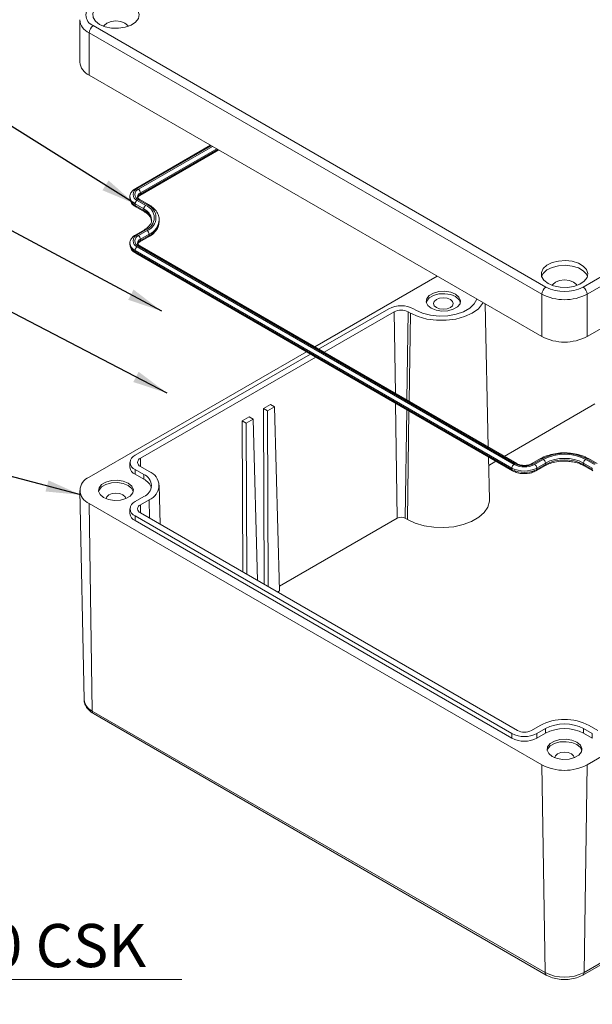
# Model space of a CAD drawing. Units: millimetres. Extents: x 5 to 292, y 5 to 205.
# Drawn here: x 227 to 252, y 132 to 174 of the extents above; entities that cross this region are included whole.
import ezdxf

# ---------------------------------------------------------------- set-up
doc = ezdxf.new("R2010")
doc.units = ezdxf.units.MM
doc.styles.add('SLDTEXTSTYLE0', font='TXT', dxfattribs={"width": 0.75})
doc.dimstyles.new('SLDDIMSTYLE3', dxfattribs={"dimtxt": 1.852083, "dimasz": 1.5, "dimexe": 0, "dimexo": 0.0625, "dimgap": 0.463021, "dimtad": 0, "dimtih": 1, "dimtoh": 1, "dimlfac": 3, "dimrnd": 1e-09, "dimzin": 4, "dimdsep": 46, "dimtxsty": 'SLDTEXTSTYLE0', "dimblk1": 'NONE', "dimblk2": 'CLOSED', "dimsah": 1, "dimcen": 0, "dimadec": 0, "dimazin": 1, "dimtfac": 1, "dimtmove": 0, "dimatfit": 3, "dimldrblk": 'NONE', "dimfxl": 0, "dimfrac": 2, "dimtolj": 1, "dimtzin": 12, "dimarcsym": 0})
doc.dimstyles.new('SLDDIMSTYLE4', dxfattribs={"dimtxt": 0, "dimasz": 1.5, "dimexe": 0, "dimexo": 0.0625, "dimgap": 0, "dimtad": 0, "dimtih": 1, "dimtoh": 1, "dimdec": 0, "dimrnd": 1e-09, "dimzin": 0, "dimdsep": 46, "dimtxsty": 'Standard', "dimsah": 1, "dimcen": 0.09, "dimadec": 0, "dimazin": 0, "dimtfac": 1.5, "dimtdec": 0, "dimtofl": 0, "dimtmove": 0, "dimatfit": 3, "dimfxl": 0, "dimfrac": 2, "dimtolj": 1, "dimtzin": 0, "dimarcsym": 0})

# ---------------------------------------------------------------- blocks, each defined once
blk = doc.blocks.new('_CLOSED')
at = {"color": 0, "linetype": 'ByBlock', "lineweight": -2}
for p, q in [((-1, 0.166667), (0, 0)), ((-1, 0.166667), (-1, -0.166667)), ((0, 0), (-1, -0.166667)), ((0, 0), (-1, 0))]:
    blk.add_line(p, q, dxfattribs=at)
blk = doc.blocks.new('_D_18')
at = {"color": 7, "linetype": 'Continuous', "lineweight": 0}
for p, q in [((207.379, 127.851), (213.242, 133.289)), ((213.242, 133.289), (234.201, 133.289)), ((206.304, 126.853), (207.379, 127.851))]:
    blk.add_line(p, q, dxfattribs=at)
at = {"color": 7, "linetype": 'Continuous', "lineweight": 0, "xscale": 1.5, "yscale": 1.5, "rotation": 222.8477678272402}
blk.add_blockref('_CLOSED', (207.379, 127.851, -1.617), dxfattribs=at)
at = {"color": 7, "linetype": 'Continuous', "lineweight": 0, "char_height": 1.8521, "attachment_point": 1, "style": 'SLDTEXTSTYLE0'}
for s, insert in [('6x', (216.417, 135.676)), ('%%c', (219.655, 135.676)), ('4.40', (222.45, 135.676)), ('CSK', (227.931, 135.676))]:
    blk.add_mtext(s, dxfattribs=dict(at, insert=insert))
blk = doc.blocks.new('_NONE')

msp = doc.modelspace()

# ---------------------------------------------------------------- linework, layer by layer
at = {"color": 7, "linetype": 'Continuous', "lineweight": 15}
for p, q in [((251.4255, 162.9987), (279.7097, 179.3269)), ((279.8865, 179.0207), (251.6022, 162.6925)), ((279.8865, 177.2039), (251.6022, 160.8757)), ((229.8272, 174.4692), (229.8272, 172.6524)), ((230.4067, 174.2141), (249.8345, 162.9987)), ((249.6577, 162.6925), (230.2299, 173.908)), ((230.2299, 172.0912), (230.2299, 173.908)), ((249.6577, 160.8757), (230.2299, 172.0912)), ((235.4357, 169.0859), (232.2269, 167.2335)), ((232.4049, 166.9252), (235.7918, 168.8804)), ((231.9813, 166.8701), (231.9813, 166.8089)), ((232.4308, 167.0436), (232.4308, 166.9824)), ((232.5722, 166.3497), (232.201, 166.564)), ((232.201, 166.564), (232.201, 166.5027)), ((232.201, 166.5027), (232.5722, 166.2884)), ((232.2269, 166.4455), (232.5981, 166.2312)), ((232.2894, 166.7171), (232.6606, 166.5028)), ((232.7136, 166.5334), (232.3424, 166.7477)), ((232.7761, 166.5396), (232.4049, 166.7539)), ((232.5722, 166.3497), (232.5722, 166.2884)), ((232.9127, 165.8751), (232.9121, 165.8976)), ((233.2377, 165.8139), (233.2374, 165.8314)), ((233.2377, 165.8139), (233.2377, 165.8751)), ((232.5981, 165.4578), (232.2269, 165.2435)), ((232.6606, 165.4516), (232.2894, 165.2373)), ((232.3424, 165.2067), (232.7136, 165.421)), ((232.802, 165.2679), (232.4308, 165.0536)), ((232.4308, 164.9924), (232.802, 165.2067)), ((232.802, 165.2679), (232.802, 165.2067)), ((231.9813, 164.8801), (231.9813, 164.8189)), ((248.5175, 155.42), (232.3424, 164.7577)), ((232.4049, 164.9352), (232.7761, 165.1495)), ((248.58, 155.4262), (232.4049, 164.7639)), ((232.4308, 165.0536), (232.4308, 164.9924)), ((248.3761, 155.2363), (232.201, 164.574)), ((232.201, 164.574), (232.201, 164.5128)), ((232.201, 164.5128), (248.3761, 155.1751)), ((232.2269, 164.4555), (248.4019, 155.1179)), ((232.2894, 164.7271), (248.4644, 155.3894)), ((245.1701, 163.4663), (239.9114, 160.4305)), ((249.6577, 160.8757), (249.6577, 162.6925)), ((251.6022, 160.8757), (251.6022, 162.6925)), ((247.3588, 156.1312), (247.2274, 162.2787)), ((243.0904, 162.0719), (240.0793, 160.3336)), ((243.3202, 161.9392), (240.3091, 160.2009)), ((244.0185, 161.8831), (243.9213, 161.9392)), ((244.2483, 162.0158), (244.1511, 162.0719)), ((239.5553, 160.2249), (230.2299, 154.8415)), ((239.7232, 160.128), (232.201, 155.7855)), ((239.953, 159.9953), (232.4308, 155.6529)), ((251.6022, 142.5036), (279.8865, 158.8317)), ((251.9382, 157.9833), (248.0444, 155.7354)), ((238.0119, 157.9609), (237.7133, 157.7885)), ((237.7413, 150.2502), (237.7133, 157.7885)), ((237.7133, 157.7885), (237.8899, 157.6865)), ((237.8899, 157.6865), (238.1886, 157.8589)), ((237.8899, 157.6865), (237.918, 150.1482)), ((238.1886, 157.8589), (238.0119, 157.9609)), ((238.1886, 157.8589), (238.397, 149.9621)), ((237.0927, 157.4303), (236.794, 157.2578)), ((236.8181, 150.7832), (236.794, 157.2578)), ((236.794, 157.2578), (236.9707, 157.1559)), ((236.9707, 157.1559), (237.2693, 157.3283)), ((236.9707, 157.1559), (236.9948, 150.6812)), ((237.2693, 157.3283), (237.0927, 157.4303)), ((237.2693, 157.3283), (237.4517, 150.4174)), ((231.9813, 155.4794), (231.9813, 155.2753)), ((247.4068, 153.8854), (247.3677, 155.7149)), ((247.6883, 155.5298), (247.3755, 155.3493)), ((249.604, 155.6405), (249.2328, 155.4262)), ((249.6665, 155.6343), (249.2953, 155.42)), ((249.3483, 155.3894), (249.7196, 155.6037)), ((249.8079, 155.4506), (249.4367, 155.2363)), ((249.8079, 155.4506), (249.8079, 155.3894)), ((251.452, 155.4506), (251.452, 155.3894)), ((251.8232, 155.2363), (251.452, 155.4506)), ((251.5404, 155.6037), (251.9116, 155.3894)), ((251.9646, 155.42), (251.5934, 155.6343)), ((252.0271, 155.4262), (251.6559, 155.6405)), ((232.201, 155.1732), (232.5722, 154.9589)), ((232.201, 155.1732), (232.201, 154.9691)), ((232.4308, 155.3059), (232.802, 155.0916)), ((248.3761, 155.2363), (248.3761, 155.1751)), ((249.4108, 155.1179), (249.7821, 155.3322)), ((249.4367, 155.1751), (249.8079, 155.3894)), ((249.4367, 155.2363), (249.4367, 155.1751)), ((251.452, 155.3894), (251.8232, 155.1751)), ((251.4779, 155.3322), (251.8491, 155.1179)), ((251.8232, 155.2363), (251.8232, 155.1751)), ((232.201, 154.9691), (232.5722, 154.7548)), ((232.5722, 154.9589), (232.5722, 154.7548)), ((229.8273, 154.2705), (230.0194, 145.2863)), ((233.2732, 152.8296), (233.2376, 154.495)), ((232.5722, 154.0099), (232.201, 153.7956)), ((232.802, 153.8772), (232.4308, 153.6629)), ((230.2299, 153.719), (249.6577, 142.5036)), ((230.2299, 153.719), (230.3658, 144.8119)), ((231.9813, 153.4894), (231.9813, 153.2853)), ((232.201, 153.1832), (248.3761, 143.8456)), ((232.201, 153.1832), (232.201, 152.9791)), ((232.201, 152.9791), (248.3761, 143.6414)), ((232.4308, 153.3159), (248.6059, 143.9782)), ((243.4529, 153.0848), (238.3917, 150.163)), ((243.8858, 153.0287), (243.7886, 153.0848)), ((238.3187, 149.9169), (238.397, 149.9621)), ((251.4146, 133.4856), (279.6989, 149.8137)), ((251.4664, 133.5965), (279.7507, 149.9246)), ((230.3658, 144.8119), (249.7935, 133.5965)), ((230.4175, 144.701), (249.8453, 133.4856)), ((249.2069, 143.9782), (249.5781, 144.1926)), ((249.4367, 143.8456), (249.8079, 144.0599)), ((249.8079, 144.0599), (249.8079, 143.8558)), ((251.452, 144.0599), (251.8232, 143.8456)), ((251.452, 144.0599), (251.452, 143.8558)), ((251.6818, 144.1926), (252.053, 143.9782)), ((248.3761, 143.8456), (248.3761, 143.6414)), ((249.4367, 143.6414), (249.8079, 143.8558)), ((249.4367, 143.8456), (249.4367, 143.6414)), ((251.452, 143.8558), (251.8232, 143.6414)), ((251.8232, 143.8456), (251.8232, 143.6414)), ((249.6577, 142.5036), (249.7935, 133.5965)), ((251.6022, 142.5036), (251.4664, 133.5965))]:
    msp.add_line(p, q, dxfattribs=at)
at = {"color": 8, "linetype": 'Continuous', "lineweight": 15}
for p, q in [((235.4723, 169.0648), (232.2894, 167.2273)), ((232.3424, 167.1967), (235.5253, 169.0342)), ((235.7021, 168.9321), (232.4308, 167.0436)), ((232.4308, 166.9824), (235.7552, 168.9015)), ((243.3202, 161.9392), (243.3728, 158.4323)), ((243.9213, 161.9392), (243.8645, 158.1484)), ((244.0185, 161.8831), (243.9617, 158.0923)), ((243.379, 158.0175), (243.4529, 153.0848)), ((243.8584, 157.7408), (243.7886, 153.0848)), ((243.9556, 157.6847), (243.8858, 153.0287)), ((232.4308, 155.6529), (232.436, 155.3029)), ((232.802, 153.8772), (232.8138, 153.0948)), ((232.4308, 153.6629), (232.436, 153.3129))]:
    msp.add_line(p, q, dxfattribs=at)
at = {"color": 7, "linetype": 'Continuous', "lineweight": 15, "flags": 128}
for points in [[(230.6719, 174.2652), (230.9117, 174.163), (231.1931, 174.1061), (231.4909, 174.0997), (231.7789, 174.1443), (232.0313, 174.2358), (232.2257, 174.3662), (232.3449, 174.524), (232.3783, 174.695), (232.3229, 174.864), (232.1836, 175.0162), (231.9728, 175.1379), (231.7093, 175.2183), (231.4164, 175.2503), (231.1202, 175.231), (230.8469, 175.1622), (230.621, 175.0499), (230.4624, 174.9042), (230.3853, 174.738), (230.3964, 174.566), (230.4949, 174.4036), (230.6719, 174.2652)], [(231.9101, 174.1842), (231.8871, 174.2233), (231.7679, 174.3263), (231.5895, 174.3951), (231.379, 174.4193), (231.1685, 174.3951), (230.9901, 174.3263), (230.8708, 174.2233), (230.8478, 174.1842)], [(249.9229, 163.1518), (250.1627, 163.0496), (250.444, 162.9928), (250.7419, 162.9864), (251.0299, 163.0309), (251.2822, 163.1224), (251.4767, 163.2529), (251.5959, 163.4106), (251.6293, 163.5816), (251.5738, 163.7507), (251.4346, 163.9028), (251.2238, 164.0245), (250.9602, 164.1049), (250.6674, 164.1369), (250.3711, 164.1176), (250.0979, 164.0488), (249.872, 163.9366), (249.7134, 163.7909), (249.6362, 163.6247), (249.6474, 163.4527), (249.7458, 163.2903), (249.9229, 163.1518)], [(251.6142, 163.4579), (251.5738, 163.5465), (251.4346, 163.6987), (251.2238, 163.8204), (250.9602, 163.9008), (250.6674, 163.9328), (250.3711, 163.9135), (250.0979, 163.8447), (249.872, 163.7324), (249.7134, 163.5867), (249.6457, 163.4579)], [(251.1611, 163.0709), (251.1381, 163.1099), (251.0189, 163.2129), (250.8404, 163.2818), (250.63, 163.3059), (250.4195, 163.2818), (250.2411, 163.2129), (250.1218, 163.1099), (250.0988, 163.0709)], [(244.9112, 162.0923), (245.121, 162.0075), (245.3684, 161.9692), (245.6236, 161.9821), (245.8557, 162.0446), (246.0368, 162.1491), (246.1451, 162.2831), (246.1674, 162.4304), (246.1011, 162.5732), (245.9542, 162.6944), (245.7444, 162.7792), (245.497, 162.8174), (245.2418, 162.8046), (245.0097, 162.7421), (244.8286, 162.6375), (244.7204, 162.5035), (244.698, 162.3562), (244.7643, 162.2134), (244.9112, 162.0923)], [(246.1649, 162.3423), (246.1011, 162.4712), (245.9542, 162.5923), (245.7444, 162.6771), (245.497, 162.7154), (245.2418, 162.7025), (245.0097, 162.64), (244.8286, 162.5355), (244.7204, 162.4014), (244.7005, 162.3423)], [(247.1369, 162.331), (247.1141, 162.291), (246.9319, 162.0726), (246.6702, 161.8831), (246.3419, 161.732), (245.9636, 161.6268), (245.5543, 161.5729), (245.1344, 161.5729), (244.7251, 161.6268), (244.3468, 161.732), (244.0185, 161.8831)], [(246.8685, 162.4859), (246.7578, 162.2812), (246.5645, 162.0966), (246.3003, 161.9441), (245.9805, 161.8325), (245.6237, 161.7683), (245.2507, 161.7553), (244.8832, 161.7942), (244.5425, 161.8827), (244.2483, 162.0158)], [(245.1322, 162.1178), (245.0401, 162.1974), (245.0077, 162.2913), (245.0401, 162.3851), (245.1322, 162.4647), (245.2701, 162.5179), (245.4327, 162.5366), (245.5954, 162.5179), (245.7332, 162.4647), (245.8254, 162.3851), (245.8577, 162.2913), (245.8254, 162.1974), (245.7332, 162.1178), (245.5954, 162.0646), (245.4327, 162.0459), (245.2701, 162.0646), (245.1322, 162.1178)], [(230.8486, 153.9741), (231.062, 153.8879), (231.3136, 153.8489), (231.5731, 153.8621), (231.8092, 153.9256), (231.9933, 154.0319), (232.1034, 154.1682), (232.1261, 154.318), (232.0587, 154.4632), (231.9093, 154.5864), (231.6959, 154.6727), (231.4443, 154.7116), (231.1849, 154.6985), (230.9488, 154.6349), (230.7646, 154.5286), (230.6545, 154.3923), (230.6318, 154.2425), (230.6992, 154.0973), (230.8486, 153.9741)], [(232.1237, 154.2292), (232.0587, 154.3612), (231.9093, 154.4843), (231.6959, 154.5706), (231.4443, 154.6095), (231.1849, 154.5964), (230.9488, 154.5329), (230.7646, 154.4265), (230.6545, 154.2903), (230.6342, 154.2292)], [(231.8036, 153.9234), (231.7716, 154.0067), (231.6795, 154.0863), (231.5416, 154.1395), (231.379, 154.1582), (231.2163, 154.1395), (231.0785, 154.0863), (230.9863, 154.0067), (230.9544, 153.9234)], [(247.4068, 153.8854), (247.4042, 153.8083), (247.3367, 153.5625), (247.1822, 153.3301), (246.9473, 153.1213), (246.6424, 152.9453), (246.2808, 152.8097), (245.8782, 152.7205), (245.4523, 152.6816), (245.0217, 152.6946), (244.6052, 152.759), (244.2209, 152.872), (243.8858, 153.0287)], [(250.0996, 142.8608), (250.313, 142.7745), (250.5646, 142.7356), (250.8241, 142.7487), (251.0601, 142.8122), (251.2443, 142.9186), (251.3544, 143.0548), (251.3771, 143.2046), (251.3097, 143.3499), (251.1603, 143.4731), (250.9469, 143.5593), (250.6953, 143.5982), (250.4358, 143.5851), (250.1998, 143.5216), (250.0156, 143.4152), (249.9055, 143.279), (249.8828, 143.1292), (249.9502, 142.9839), (250.0996, 142.8608)], [(251.3747, 143.1159), (251.3097, 143.2478), (251.1603, 143.371), (250.9469, 143.4572), (250.6953, 143.4962), (250.4358, 143.4831), (250.1998, 143.4195), (250.0156, 143.3132), (249.9055, 143.1769), (249.8852, 143.1159)], [(251.0546, 142.81), (251.0226, 142.8934), (250.9305, 142.973), (250.7926, 143.0261), (250.63, 143.0448), (250.4673, 143.0261), (250.3294, 142.973), (250.2373, 142.8934), (250.2054, 142.81)]]:
    msp.add_lwpolyline(points, dxfattribs=at)
at = {"color": 7, "linetype": 'Continuous', "lineweight": 15}
for centre, radius, start, end in [((230.581, 174.6734), 0.4912, 110.78342, 249.21658), ((230.6137, 173.8905), 0.3842, 122.60548, 177.39452), ((230.5153, 172.7211), 0.6915, 185.6948, 245.62534), ((232.3862, 166.9722), 0.2729, 110.78342, 249.21658), ((232.4276, 166.9722), 0.2401, 110.78342, 249.21658), ((232.2389, 167.0349), 0.1921, 2.60548, 57.39452), ((232.3929, 166.5553), 0.1921, 122.60548, 177.39452), ((232.7641, 166.3409), 0.1921, 122.60548, 177.39452), ((232.4611, 165.9772), 0.5621, 290.78342, 69.21658), ((232.5026, 165.9772), 0.5949, 290.78342, 69.21658), ((232.3862, 164.9822), 0.2729, 110.78342, 249.21658), ((232.4276, 164.9822), 0.2401, 110.78342, 249.21658), ((232.2389, 165.0449), 0.1921, 2.60548, 57.39452), ((232.6101, 165.2592), 0.1921, 2.60548, 57.39452), ((232.3929, 164.5653), 0.1921, 122.60548, 177.39452), ((250.0415, 162.6751), 0.3842, 122.60548, 177.39452), ((250.63, 164.569), 2.1134, 242.60967, 297.39033), ((250.63, 164.534), 1.7291, 242.60967, 297.39033), ((251.2184, 162.6751), 0.3842, 2.60548, 57.39452), ((243.6208, 161.0484), 1.1528, 62.60967, 117.39033), ((243.6208, 161.3592), 0.6532, 62.60967, 117.39033), ((250.63, 162.7522), 2.1134, 242.60967, 297.39033), ((250.63, 153.7749), 2.0942, 62.60967, 117.39033), ((232.3172, 155.4794), 0.3275, 110.78342, 249.21658), ((232.4966, 155.4794), 0.1856, 110.78342, 249.21658), ((250.63, 153.8467), 1.9789, 62.60967, 117.39033), ((249.616, 155.4419), 0.1921, 2.60548, 57.39452), ((250.63, 153.8642), 1.7868, 62.60967, 117.39033), ((250.63, 153.8029), 1.7868, 62.60967, 117.39033), ((251.6439, 155.4419), 0.1921, 122.60548, 177.39452), ((232.3567, 155.3127), 0.3772, 185.6948, 245.62534), ((232.5716, 154.4844), 0.6495, 290.78342, 69.21658), ((248.568, 155.2276), 0.1921, 122.60548, 177.39452), ((248.9064, 156.2599), 1.1528, 242.60967, 297.39033), ((248.9064, 156.1986), 1.1528, 242.60967, 297.39033), ((248.9064, 156.2424), 0.9606, 242.60967, 297.39033), ((248.9064, 156.1706), 0.8454, 242.60967, 297.39033), ((249.2448, 155.2276), 0.1921, 2.60548, 57.39452), ((230.443, 154.2803), 0.6003, 110.78342, 249.21658), ((232.3921, 154.4844), 0.5076, 290.78342, 69.21658), ((232.3009, 154.1869), 0.6293, 18.0891, 64.46607), ((232.3172, 153.4894), 0.3275, 110.78342, 249.21658), ((232.4966, 153.4894), 0.1856, 110.78342, 249.21658), ((232.3567, 153.3227), 0.3772, 185.6948, 245.62534), ((243.6208, 152.7609), 0.3648, 62.60967, 117.39033), ((250.63, 142.1625), 2.2863, 62.60967, 117.39033), ((250.63, 142.4734), 1.7868, 62.60967, 117.39033), ((250.63, 142.2693), 1.7868, 62.60967, 117.39033), ((248.9064, 144.8691), 1.1528, 242.60967, 297.39033), ((248.9064, 144.665), 1.1528, 242.60967, 297.39033), ((248.9064, 144.5582), 0.6532, 242.60967, 297.39033), ((250.63, 144.3801), 2.1134, 242.60967, 297.39033), ((250.63, 135.2108), 1.8182, 242.60967, 297.39033)]:
    msp.add_arc(centre, radius, start, end, dxfattribs=at)
at = {"color": 8, "linetype": 'Continuous', "lineweight": 15}
for centre, radius, start, end in [((230.4846, 174.5157), 0.659, 183.98619, 247.26801), ((232.3383, 166.8938), 0.3572, 182.6503, 247.40048), ((232.2531, 167.1796), 0.0599, 52.74643, 115.95815), ((232.5095, 166.8558), 0.2037, 112.73288, 176.00497), ((232.5146, 166.791), 0.2089, 113.64652, 175.53299), ((232.368, 166.9763), 0.0631, 306.37153, 5.56144), ((232.3567, 166.8463), 0.3772, 185.6948, 245.62534), ((232.2622, 166.496), 0.0616, 173.70115, 234.98667), ((232.379, 166.6966), 0.0629, 65.69288, 125.61758), ((232.7503, 166.4823), 0.0629, 65.70854, 125.61621), ((232.6313, 166.2808), 0.0596, 172.60947, 237.30093), ((232.3249, 165.81), 0.5937, 8.4921, 65.37718), ((232.3267, 165.7509), 0.5909, 7.6481, 65.45296), ((232.5079, 165.9387), 0.7324, 293.67819, 355.18501), ((232.4933, 165.8881), 0.7481, 294.37466, 354.3052), ((232.2531, 165.1896), 0.0599, 52.74643, 115.95815), ((232.624, 165.4005), 0.0629, 54.38242, 114.30712), ((232.7408, 165.1999), 0.0616, 305.01333, 6.29885), ((232.3567, 164.8563), 0.3772, 185.6948, 245.62534), ((232.3383, 164.9038), 0.3572, 182.6503, 247.40048), ((232.5095, 164.8658), 0.2037, 112.73288, 176.00497), ((232.5146, 164.801), 0.2089, 113.64652, 175.53299), ((232.379, 164.7066), 0.0629, 65.69288, 125.61758), ((232.368, 164.9863), 0.0631, 306.37153, 5.56144), ((232.2604, 164.5052), 0.0599, 172.74417, 235.94365), ((249.6299, 155.5832), 0.0629, 54.38406, 114.28835), ((251.63, 155.5832), 0.0629, 65.70982, 125.6161), ((248.4355, 155.1675), 0.0599, 172.74226, 235.96267), ((248.5541, 155.3689), 0.0629, 65.70871, 125.6162), ((249.2586, 155.3687), 0.0631, 54.44135, 113.63362), ((249.3773, 155.1675), 0.0599, 304.03393, 7.25808), ((249.7485, 155.3818), 0.0599, 303.91166, 7.27034), ((251.5146, 155.3832), 0.0629, 174.39449, 234.13147), ((251.8827, 155.1675), 0.0599, 172.74226, 235.96267), ((230.6135, 145.3564), 0.5983, 186.72969, 245.53454), ((230.4892, 144.8019), 0.1238, 175.39227, 234.64153), ((249.9169, 133.5865), 0.1238, 175.39353, 234.62663), ((251.343, 133.5865), 0.1238, 305.3708, 4.60669)]:
    msp.add_arc(centre, radius, start, end, dxfattribs=at)
at = {"color": 7, "linetype": 'Continuous', "lineweight": 15}
for points, knots in [([(232.2269, 167.2335), (232.1951, 167.2132), (232.1103, 167.1589), (232.0218, 167.045), (231.9717, 166.9353), (231.9827, 166.882), (231.9833, 166.8794)], [0, 0, 0, 0, 0.2319244, 0.6186158, 0.9815774, 1, 1, 1, 1]), ([(232.3085, 166.8076), (232.3078, 166.8106), (232.3038, 166.8277), (232.3193, 166.863), (232.3782, 166.9057), (232.4049, 166.9252)], [0, 0, 0, 0, 0.1035183, 0.5930206, 1, 1, 1, 1]), ([(232.4049, 166.7539), (232.3874, 166.7653), (232.3418, 166.795), (232.309, 166.8408), (232.3086, 166.8603), (232.3085, 166.8693)], [0, 0, 0, 0, 0.25113045, 0.6536009, 1, 1, 1, 1]), ([(231.9847, 166.811), (231.9899, 166.7609), (232.0006, 166.6574), (232.0962, 166.5329), (232.1863, 166.4726), (232.2269, 166.4455)], [0, 0, 0, 0, 0.3411176, 0.7036789, 1, 1, 1, 1]), ([(233.2324, 165.8772), (233.234, 165.888), (233.2467, 165.9697), (233.1923, 166.123), (233.0721, 166.3161), (232.9192, 166.452), (232.8087, 166.5196), (232.7761, 166.5396)], [0, 0, 0, 0, 0.0423972, 0.3191777, 0.5952011, 0.8804928, 1, 1, 1, 1]), ([(232.5981, 166.2312), (232.6317, 166.2103), (232.7296, 166.1493), (232.842, 166.033), (232.907, 165.9175), (232.9049, 165.851), (232.9043, 165.8288)], [0, 0, 0, 0, 0.17263091, 0.50306573, 0.83496726, 1, 1, 1, 1]), ([(232.9042, 165.8923), (232.907, 165.8672), (232.9147, 165.7975), (232.8594, 165.6821), (232.7517, 165.5564), (232.6445, 165.4876), (232.5981, 165.4578)], [0, 0, 0, 0, 0.173782, 0.4812863, 0.7755364, 1, 1, 1, 1]), ([(232.7761, 165.1495), (232.819, 165.1762), (232.9436, 165.2537), (233.1021, 165.4098), (233.2227, 165.6169), (233.2309, 165.7643), (233.2348, 165.8341)], [0, 0, 0, 0, 0.1539624, 0.4470408, 0.7383415, 1, 1, 1, 1]), ([(232.2269, 165.2435), (232.1951, 165.2232), (232.1103, 165.1689), (232.0218, 165.055), (231.9717, 164.9453), (231.9827, 164.892), (231.9833, 164.8894)], [0, 0, 0, 0, 0.2319244, 0.6186158, 0.9815774, 1, 1, 1, 1]), ([(231.9847, 164.821), (231.9899, 164.7709), (232.0006, 164.6674), (232.0962, 164.5429), (232.1863, 164.4826), (232.2269, 164.4555)], [0, 0, 0, 0, 0.34111756, 0.70367886, 1, 1, 1, 1]), ([(232.3085, 164.8176), (232.3078, 164.8206), (232.3038, 164.8377), (232.3193, 164.873), (232.3782, 164.9157), (232.4049, 164.9352)], [0, 0, 0, 0, 0.1035183, 0.5930206, 1, 1, 1, 1]), ([(232.4049, 164.7639), (232.3874, 164.7753), (232.3418, 164.805), (232.309, 164.8509), (232.3086, 164.8703), (232.3085, 164.8793)], [0, 0, 0, 0, 0.2511305, 0.6536009, 1, 1, 1, 1]), ([(250.6062, 155.8842), (250.5867, 155.8851), (250.4532, 155.8911), (250.2067, 155.8559), (249.8798, 155.779), (249.6974, 155.6874), (249.604, 155.6405)], [0, 0, 0, 0, 0.0529635, 0.3629164, 0.6736722, 1, 1, 1, 1]), ([(251.6559, 155.6405), (251.6102, 155.665), (251.4783, 155.7357), (251.223, 155.8212), (250.911, 155.8814), (250.7012, 155.8833), (250.6062, 155.8842)], [0, 0, 0, 0, 0.1579663, 0.4560731, 0.7536997, 1, 1, 1, 1]), ([(249.7821, 155.3322), (249.8189, 155.3518), (249.9268, 155.4094), (250.1463, 155.4831), (250.4368, 155.5297), (250.6714, 155.5414), (250.796, 155.5236), (250.8225, 155.5199)], [0, 0, 0, 0, 0.1359279, 0.3985727, 0.6628936, 0.9282242, 1, 1, 1, 1]), ([(250.8225, 155.5199), (250.8954, 155.5125), (251.0676, 155.4949), (251.2933, 155.4266), (251.4222, 155.3607), (251.4779, 155.3322)], [0, 0, 0, 0, 0.2937243, 0.6945505, 1, 1, 1, 1]), ([(248.4019, 155.1179), (248.436, 155.1003), (248.5334, 155.0499), (248.7283, 155.0005), (248.9739, 154.9894), (249.2155, 155.0254), (249.3461, 155.0872), (249.4108, 155.1179)], [0, 0, 0, 0, 0.1187352, 0.3398927, 0.5606747, 0.7822334, 1, 1, 1, 1]), ([(249.2328, 155.4262), (249.2119, 155.4155), (249.1562, 155.3868), (249.0324, 155.3547), (248.8725, 155.3453), (248.7179, 155.3672), (248.6242, 155.4016), (248.586, 155.4228), (248.58, 155.4262)], [0, 0, 0, 0, 0.1233688, 0.3283183, 0.5435103, 0.762588, 0.9621502, 1, 1, 1, 1]), ([(230.0231, 145.2885), (230.022, 145.2805), (230.0115, 145.2031), (230.064, 145.0569), (230.1787, 144.8772), (230.3109, 144.7652), (230.3985, 144.7124), (230.4175, 144.701)], [0, 0, 0, 0, 0.0338098, 0.3261392, 0.6135896, 0.9160366, 1, 1, 1, 1]), ([(249.8453, 133.4856), (249.8892, 133.4624), (250.0133, 133.397), (250.2517, 133.3253), (250.5548, 133.2872), (250.863, 133.301), (251.162, 133.362), (251.3297, 133.444), (251.4146, 133.4856)], [0, 0, 0, 0, 0.09820094, 0.27776375, 0.45670405, 0.63549685, 0.8155312, 1, 1, 1, 1])]:
    msp.add_open_spline(points, degree=3, knots=knots, dxfattribs=at)

# ---------------------------------------------------------------- dimensions: what is measured, and where the dimension line sits
at = {"color": 7, "linetype": 'Continuous', "lineweight": 0}
dim = msp.add_diameter_dim_2p(p1=(206.3041, 126.8534), p2=(207.3794, 127.8508), text='6x <> CSK', dimstyle='SLDDIMSTYLE3', dxfattribs=at)
dim.commit()
dim.dimension.update_dxf_attribs({"geometry": '_D_18', "text_midpoint": (224.5156, 134.7597), "dimtype": 163})

# ---------------------------------------------------------------- leaders
for points in [[(232.201, 166.564), (214.0659, 177.9623)], [(233.3428, 161.9645), (216.5022, 170.9856)], [(233.5706, 158.4516), (222.2608, 164.3411)], [(229.8697, 154.0844), (211.6296, 158.9147)]]:
    msp.add_leader(points, dimstyle='SLDDIMSTYLE4', dxfattribs=at)

doc.saveas('drawing.dxf')
